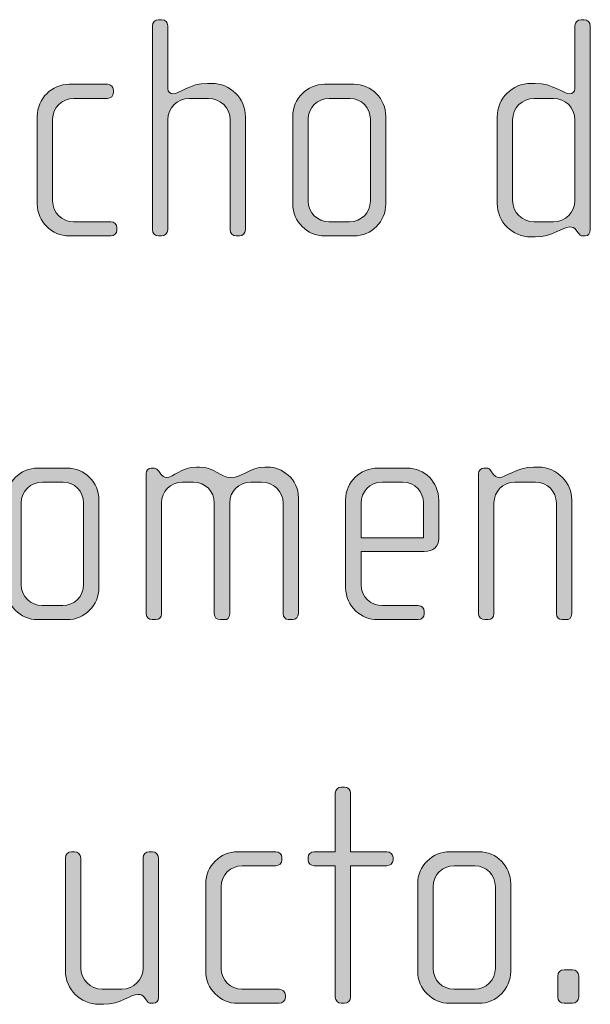
# Model space of a CAD drawing. Units: inches. Extents: x 27 to 183, y -292 to -21.
# Drawn here: x 129 to 133, y -274 to -266 of the extents above; entities that cross this region are included whole.
import ezdxf

# ---------------------------------------------------------------- set-up
doc = ezdxf.new("R2010")
doc.units = ezdxf.units.IN
doc.header["$MEASUREMENT"] = 0
doc.layers.add('Layer 1', color=7, linetype='Continuous')

# ---------------------------------------------------------------- blocks, each defined once
blk = doc.blocks.new('block 15')
at = {"layer": 'Layer 1'}
h = blk.add_hatch(color=250, dxfattribs=at)
h.dxf.hatch_style = 2
edge = h.paths.add_edge_path()
edge.add_spline(control_points=[(130.5892, -267.8774), (130.5892, -267.8774), (130.5644, -267.8774), (130.5644, -267.8774), (130.5396, -267.8774), (130.5175, -267.855), (130.5175, -267.8305), (130.5175, -267.8305), (130.5175, -266.9806), (130.5175, -266.9806), (130.5175, -266.889), (130.4431, -266.8149), (130.3518, -266.8149), (130.3518, -266.8149), (130.2013, -266.8149), (130.2013, -266.8149), (130.1096, -266.8149), (130.0356, -266.889), (130.0356, -266.9806), (130.0356, -266.9806), (130.0356, -267.8305), (130.0356, -267.8305), (130.0356, -267.855), (130.0132, -267.8774), (129.9884, -267.8774), (129.9884, -267.8774), (129.9639, -267.8774), (129.9639, -267.8774), (129.9391, -267.8774), (129.9167, -267.855), (129.9167, -267.8305), (129.9167, -267.8305), (129.9167, -266.254), (129.9167, -266.254), (129.9167, -266.2292), (129.9391, -266.2072), (129.9639, -266.2072), (129.9639, -266.2072), (129.9884, -266.2072), (129.9884, -266.2072), (130.0159, -266.2072), (130.0356, -266.2268), (130.0356, -266.254), (130.0356, -266.254), (130.0356, -266.7408), (130.0356, -266.7408), (130.0356, -266.7656), (130.058, -266.7804), (130.0752, -266.7804), (130.1244, -266.7804), (130.2085, -266.6988), (130.3418, -266.6988), (130.3418, -266.6988), (130.3763, -266.6988), (130.3763, -266.6988), (130.5196, -266.6988), (130.636, -266.8149), (130.636, -266.9582), (130.636, -266.9582), (130.636, -267.8305), (130.636, -267.8305), (130.636, -267.855), (130.6136, -267.8774), (130.5892, -267.8774)], knot_values=[0, 0, 0, 0, 1, 1, 1, 2, 2, 2, 3, 3, 3, 4, 4, 4, 5, 5, 5, 6, 6, 6, 7, 7, 7, 8, 8, 8, 9, 9, 9, 10, 10, 10, 11, 11, 11, 12, 12, 12, 13, 13, 13, 14, 14, 14, 15, 15, 15, 16, 16, 16, 17, 17, 17, 18, 18, 18, 19, 19, 19, 20, 20, 20, 21, 21, 21, 21], degree=3, periodic=1)
h = blk.add_hatch(color=250, dxfattribs=at)
h.dxf.hatch_style = 2
edge = h.paths.add_edge_path()
edge.add_spline(control_points=[(133.2605, -267.8774), (133.2605, -267.8774), (133.2433, -267.8774), (133.2433, -267.8774), (133.2261, -267.8774), (133.2164, -267.8674), (133.204, -267.8501), (133.204, -267.8501), (133.1916, -267.8329), (133.1916, -267.8329), (133.1765, -267.8105), (133.1592, -267.8081), (133.142, -267.8081), (133.0852, -267.8081), (133.0087, -267.8849), (132.8754, -267.8849), (132.8754, -267.8849), (132.8406, -267.8849), (132.8406, -267.8849), (132.6972, -267.8849), (132.5811, -267.7685), (132.5811, -267.6252), (132.5811, -267.6252), (132.5811, -266.9582), (132.5811, -266.9582), (132.5811, -266.8149), (132.6972, -266.6988), (132.8406, -266.6988), (132.8406, -266.6988), (132.8754, -266.6988), (132.8754, -266.6988), (133.0087, -266.6988), (133.0927, -266.7804), (133.142, -266.7804), (133.1592, -266.7804), (133.1816, -266.7656), (133.1816, -266.7408), (133.1816, -266.7408), (133.1816, -266.254), (133.1816, -266.254), (133.1816, -266.2268), (133.2013, -266.2072), (133.2285, -266.2072), (133.2285, -266.2072), (133.2533, -266.2072), (133.2533, -266.2072), (133.2777, -266.2072), (133.3001, -266.2292), (133.3001, -266.254), (133.3001, -266.254), (133.3001, -267.8329), (133.3001, -267.8329), (133.3001, -267.855), (133.2853, -267.8774), (133.2605, -267.8774)], knot_values=[0, 0, 0, 0, 1, 1, 1, 2, 2, 2, 3, 3, 3, 4, 4, 4, 5, 5, 5, 6, 6, 6, 7, 7, 7, 8, 8, 8, 9, 9, 9, 10, 10, 10, 11, 11, 11, 12, 12, 12, 13, 13, 13, 14, 14, 14, 15, 15, 15, 16, 16, 16, 17, 17, 17, 18, 18, 18, 18], degree=3, periodic=1)
edge = h.paths.add_edge_path()
edge.add_spline(control_points=[(133.1816, -266.9806), (133.1816, -266.889), (133.1076, -266.8149), (133.0159, -266.8149), (133.0159, -266.8149), (132.8654, -266.8149), (132.8654, -266.8149), (132.7741, -266.8149), (132.6997, -266.889), (132.6997, -266.9806), (132.6997, -266.9806), (132.6997, -267.6031), (132.6997, -267.6031), (132.6997, -267.6944), (132.7741, -267.7685), (132.8654, -267.7685), (132.8654, -267.7685), (133.0159, -267.7685), (133.0159, -267.7685), (133.1076, -267.7685), (133.1816, -267.6944), (133.1816, -267.6031), (133.1816, -267.6031), (133.1816, -266.9806), (133.1816, -266.9806)], knot_values=[0, 0, 0, 0, 1, 1, 1, 2, 2, 2, 3, 3, 3, 4, 4, 4, 5, 5, 5, 6, 6, 6, 7, 7, 7, 8, 8, 8, 8], degree=3, periodic=1)
h = blk.add_hatch(color=250, dxfattribs=at)
h.dxf.hatch_style = 2
edge = h.paths.add_edge_path()
edge.add_spline(control_points=[(129.5963, -267.8774), (129.5963, -267.8774), (129.2752, -267.8774), (129.2752, -267.8774), (129.1391, -267.8774), (129.0279, -267.7661), (129.0279, -267.6304), (129.0279, -267.6304), (129.0279, -266.9534), (129.0279, -266.9534), (129.0279, -266.8173), (129.1391, -266.7064), (129.2752, -266.7064), (129.2752, -266.7064), (129.5691, -266.7064), (129.5691, -266.7064), (129.5963, -266.7064), (129.6159, -266.726), (129.6159, -266.7508), (129.6159, -266.7508), (129.6159, -266.7705), (129.6159, -266.7705), (129.6159, -266.7953), (129.5963, -266.8149), (129.5691, -266.8149), (129.5691, -266.8149), (129.3097, -266.8149), (129.3097, -266.8149), (129.2208, -266.8149), (129.1464, -266.8866), (129.1464, -266.9754), (129.1464, -266.9754), (129.1464, -267.608), (129.1464, -267.608), (129.1464, -267.6968), (129.2208, -267.7685), (129.3069, -267.7685), (129.3069, -267.7685), (129.5963, -267.7685), (129.5963, -267.7685), (129.6211, -267.7685), (129.6432, -267.7885), (129.6432, -267.8133), (129.6432, -267.8133), (129.6432, -267.8329), (129.6432, -267.8329), (129.6432, -267.8577), (129.6211, -267.8774), (129.5963, -267.8774)], knot_values=[0, 0, 0, 0, 1, 1, 1, 2, 2, 2, 3, 3, 3, 4, 4, 4, 5, 5, 5, 6, 6, 6, 7, 7, 7, 8, 8, 8, 9, 9, 9, 10, 10, 10, 11, 11, 11, 12, 12, 12, 13, 13, 13, 14, 14, 14, 15, 15, 15, 16, 16, 16, 16], degree=3, periodic=1)
h = blk.add_hatch(color=250, dxfattribs=at)
h.dxf.hatch_style = 2
edge = h.paths.add_edge_path()
edge.add_spline(control_points=[(131.4729, -267.8774), (131.4729, -267.8774), (131.2479, -267.8774), (131.2479, -267.8774), (131.1122, -267.8774), (131.0009, -267.7661), (131.0009, -267.6304), (131.0009, -267.6304), (131.0009, -266.9534), (131.0009, -266.9534), (131.0009, -266.8173), (131.1122, -266.7064), (131.2479, -266.7064), (131.2479, -266.7064), (131.4729, -266.7064), (131.4729, -266.7064), (131.611, -266.7064), (131.7199, -266.8173), (131.7199, -266.9534), (131.7199, -266.9534), (131.7199, -267.6304), (131.7199, -267.6304), (131.7199, -267.7661), (131.611, -267.8774), (131.4729, -267.8774)], knot_values=[0, 0, 0, 0, 1, 1, 1, 2, 2, 2, 3, 3, 3, 4, 4, 4, 5, 5, 5, 6, 6, 6, 7, 7, 7, 8, 8, 8, 8], degree=3, periodic=1)
edge = h.paths.add_edge_path()
edge.add_spline(control_points=[(131.6014, -266.9754), (131.6014, -266.8866), (131.5297, -266.8149), (131.4432, -266.8149), (131.4432, -266.8149), (131.2827, -266.8149), (131.2827, -266.8149), (131.1935, -266.8149), (131.1197, -266.8866), (131.1197, -266.9754), (131.1197, -266.9754), (131.1197, -267.608), (131.1197, -267.608), (131.1197, -267.6968), (131.1935, -267.7685), (131.2803, -267.7685), (131.2803, -267.7685), (131.4408, -267.7685), (131.4408, -267.7685), (131.5297, -267.7685), (131.6014, -267.6968), (131.6014, -267.608), (131.6014, -267.608), (131.6014, -266.9754), (131.6014, -266.9754)], knot_values=[0, 0, 0, 0, 1, 1, 1, 2, 2, 2, 3, 3, 3, 4, 4, 4, 5, 5, 5, 6, 6, 6, 7, 7, 7, 8, 8, 8, 8], degree=3, periodic=1)
h = blk.add_hatch(color=250, dxfattribs=at)
h.dxf.hatch_style = 2
edge = h.paths.add_edge_path()
edge.add_spline(control_points=[(129.2573, -270.8408), (129.2573, -270.8408), (129.0323, -270.8408), (129.0323, -270.8408), (128.8963, -270.8408), (128.7853, -270.7296), (128.7853, -270.5938), (128.7853, -270.5938), (128.7853, -269.9169), (128.7853, -269.9169), (128.7853, -269.7808), (128.8963, -269.6699), (129.0323, -269.6699), (129.0323, -269.6699), (129.2573, -269.6699), (129.2573, -269.6699), (129.3955, -269.6699), (129.504, -269.7808), (129.504, -269.9169), (129.504, -269.9169), (129.504, -270.5938), (129.504, -270.5938), (129.504, -270.7296), (129.3955, -270.8408), (129.2573, -270.8408)], knot_values=[0, 0, 0, 0, 1, 1, 1, 2, 2, 2, 3, 3, 3, 4, 4, 4, 5, 5, 5, 6, 6, 6, 7, 7, 7, 8, 8, 8, 8], degree=3, periodic=1)
edge = h.paths.add_edge_path()
edge.add_spline(control_points=[(129.3855, -269.9389), (129.3855, -269.85), (129.3138, -269.7784), (129.2277, -269.7784), (129.2277, -269.7784), (129.0671, -269.7784), (129.0671, -269.7784), (128.9779, -269.7784), (128.9038, -269.85), (128.9038, -269.9389), (128.9038, -269.9389), (128.9038, -270.5714), (128.9038, -270.5714), (128.9038, -270.6603), (128.9779, -270.732), (129.0644, -270.732), (129.0644, -270.732), (129.2249, -270.732), (129.2249, -270.732), (129.3138, -270.732), (129.3855, -270.6603), (129.3855, -270.5714), (129.3855, -270.5714), (129.3855, -269.9389), (129.3855, -269.9389)], knot_values=[0, 0, 0, 0, 1, 1, 1, 2, 2, 2, 3, 3, 3, 4, 4, 4, 5, 5, 5, 6, 6, 6, 7, 7, 7, 8, 8, 8, 8], degree=3, periodic=1)
h = blk.add_hatch(color=250, dxfattribs=at)
h.dxf.hatch_style = 2
edge = h.paths.add_edge_path()
edge.add_spline(control_points=[(131.0033, -270.8408), (131.0033, -270.8408), (130.9661, -270.8408), (130.9661, -270.8408), (130.9464, -270.8408), (130.9268, -270.8212), (130.9268, -270.794), (130.9268, -270.794), (130.9268, -269.9413), (130.9268, -269.9413), (130.9268, -269.8524), (130.8551, -269.7784), (130.7611, -269.7784), (130.7611, -269.7784), (130.6774, -269.7784), (130.6774, -269.7784), (130.5857, -269.7784), (130.5141, -269.8524), (130.5141, -269.9389), (130.5141, -269.9389), (130.5141, -270.7964), (130.5141, -270.7964), (130.5141, -270.8284), (130.4969, -270.8408), (130.4721, -270.8408), (130.4721, -270.8408), (130.44, -270.8408), (130.44, -270.8408), (130.4152, -270.8408), (130.3956, -270.8236), (130.3956, -270.7964), (130.3956, -270.7964), (130.3956, -269.9389), (130.3956, -269.9389), (130.3956, -269.8524), (130.3263, -269.7784), (130.235, -269.7784), (130.235, -269.7784), (130.1482, -269.7784), (130.1482, -269.7784), (130.0569, -269.7784), (129.9877, -269.8524), (129.9877, -269.9389), (129.9877, -269.9389), (129.9877, -270.7988), (129.9877, -270.7988), (129.9877, -270.8212), (129.968, -270.8408), (129.9436, -270.8408), (129.9436, -270.8408), (129.916, -270.8408), (129.916, -270.8408), (129.8912, -270.8408), (129.8692, -270.8236), (129.8692, -270.7988), (129.8692, -270.7988), (129.8692, -269.7115), (129.8692, -269.7115), (129.8692, -269.6895), (129.8864, -269.6699), (129.9088, -269.6699), (129.9088, -269.6699), (129.9312, -269.6699), (129.9312, -269.6699), (129.9436, -269.6699), (129.958, -269.6847), (129.9656, -269.6943), (129.9656, -269.6943), (129.9828, -269.7167), (129.9828, -269.7167), (129.9928, -269.7291), (130.0101, -269.7439), (130.0273, -269.7439), (130.0817, -269.7439), (130.1337, -269.6623), (130.2571, -269.6623), (130.2571, -269.6623), (130.2819, -269.6623), (130.2819, -269.6623), (130.4032, -269.6623), (130.44, -269.7439), (130.5217, -269.7439), (130.6202, -269.7439), (130.6622, -269.6623), (130.7859, -269.6623), (130.7859, -269.6623), (130.8104, -269.6623), (130.8104, -269.6623), (130.9144, -269.6623), (131.0453, -269.7512), (131.0453, -269.8996), (131.0453, -269.8996), (131.0453, -270.794), (131.0453, -270.794), (131.0453, -270.8184), (131.0233, -270.8408), (131.0033, -270.8408)], knot_values=[0, 0, 0, 0, 1, 1, 1, 2, 2, 2, 3, 3, 3, 4, 4, 4, 5, 5, 5, 6, 6, 6, 7, 7, 7, 8, 8, 8, 9, 9, 9, 10, 10, 10, 11, 11, 11, 12, 12, 12, 13, 13, 13, 14, 14, 14, 15, 15, 15, 16, 16, 16, 17, 17, 17, 18, 18, 18, 19, 19, 19, 20, 20, 20, 21, 21, 21, 22, 22, 22, 23, 23, 23, 24, 24, 24, 25, 25, 25, 26, 26, 26, 27, 27, 27, 28, 28, 28, 29, 29, 29, 30, 30, 30, 31, 31, 31, 32, 32, 32, 32], degree=3, periodic=1)
h = blk.add_hatch(color=250, dxfattribs=at)
h.dxf.hatch_style = 2
edge = h.paths.add_edge_path()
edge.add_spline(control_points=[(132.0179, -270.3144), (132.0179, -270.3144), (131.5287, -270.3144), (131.5287, -270.3144), (131.5287, -270.3144), (131.5287, -270.569), (131.5287, -270.569), (131.5287, -270.6703), (131.6103, -270.732), (131.6916, -270.732), (131.6916, -270.732), (131.9707, -270.732), (131.9707, -270.732), (131.9982, -270.732), (132.0179, -270.752), (132.0179, -270.7768), (132.0179, -270.7768), (132.0179, -270.7964), (132.0179, -270.7964), (132.0179, -270.8212), (131.9982, -270.8408), (131.9707, -270.8408), (131.9707, -270.8408), (131.6572, -270.8408), (131.6572, -270.8408), (131.5338, -270.8408), (131.4098, -270.742), (131.4098, -270.5938), (131.4098, -270.5938), (131.4098, -269.9145), (131.4098, -269.9145), (131.4098, -269.7784), (131.5235, -269.6699), (131.6596, -269.6699), (131.6596, -269.6699), (131.8845, -269.6699), (131.8845, -269.6699), (132.0179, -269.6699), (132.1291, -269.7784), (132.1291, -269.9169), (132.1291, -269.9169), (132.1291, -270.2131), (132.1291, -270.2131), (132.1291, -270.2776), (132.0871, -270.3144), (132.0179, -270.3144)], knot_values=[0, 0, 0, 0, 1, 1, 1, 2, 2, 2, 3, 3, 3, 4, 4, 4, 5, 5, 5, 6, 6, 6, 7, 7, 7, 8, 8, 8, 9, 9, 9, 10, 10, 10, 11, 11, 11, 12, 12, 12, 13, 13, 13, 14, 14, 14, 15, 15, 15, 15], degree=3, periodic=1)
edge = h.paths.add_edge_path()
edge.add_spline(control_points=[(132.0106, -269.9389), (132.0106, -269.8549), (131.9486, -269.7784), (131.8501, -269.7784), (131.8501, -269.7784), (131.6916, -269.7784), (131.6916, -269.7784), (131.5952, -269.7784), (131.5287, -269.86), (131.5287, -269.9389), (131.5287, -269.9389), (131.5287, -270.2083), (131.5287, -270.2083), (131.5287, -270.2083), (132.0106, -270.2083), (132.0106, -270.2083), (132.0106, -270.2083), (132.0106, -269.9389), (132.0106, -269.9389)], knot_values=[0, 0, 0, 0, 1, 1, 1, 2, 2, 2, 3, 3, 3, 4, 4, 4, 5, 5, 5, 6, 6, 6, 6], degree=3, periodic=1)
h = blk.add_hatch(color=250, dxfattribs=at)
h.dxf.hatch_style = 2
edge = h.paths.add_edge_path()
edge.add_spline(control_points=[(133.1117, -270.8408), (133.1117, -270.8408), (133.0821, -270.8408), (133.0821, -270.8408), (133.0576, -270.8408), (133.038, -270.8236), (133.038, -270.7964), (133.038, -270.7964), (133.038, -269.9389), (133.038, -269.9389), (133.038, -269.8524), (132.9684, -269.7784), (132.8774, -269.7784), (132.8774, -269.7784), (132.7165, -269.7784), (132.7165, -269.7784), (132.6252, -269.7784), (132.556, -269.8524), (132.556, -269.9389), (132.556, -269.9389), (132.556, -270.7988), (132.556, -270.7988), (132.556, -270.8212), (132.5364, -270.8408), (132.5116, -270.8408), (132.5116, -270.8408), (132.4843, -270.8408), (132.4843, -270.8408), (132.4595, -270.8408), (132.4371, -270.8236), (132.4371, -270.7988), (132.4371, -270.7988), (132.4371, -269.7115), (132.4371, -269.7115), (132.4371, -269.6895), (132.4547, -269.6699), (132.4771, -269.6699), (132.4771, -269.6699), (132.4991, -269.6699), (132.4991, -269.6699), (132.514, -269.6699), (132.524, -269.6819), (132.5312, -269.6919), (132.5312, -269.6919), (132.5508, -269.7167), (132.5508, -269.7167), (132.5612, -269.7291), (132.5756, -269.7439), (132.5956, -269.7439), (132.6473, -269.7439), (132.7289, -269.6623), (132.8623, -269.6623), (132.8623, -269.6623), (132.8967, -269.6623), (132.8967, -269.6623), (133.0552, -269.6623), (133.1565, -269.7956), (133.1565, -269.9145), (133.1565, -269.9145), (133.1565, -270.7964), (133.1565, -270.7964), (133.1565, -270.8284), (133.1365, -270.8408), (133.1117, -270.8408)], knot_values=[0, 0, 0, 0, 1, 1, 1, 2, 2, 2, 3, 3, 3, 4, 4, 4, 5, 5, 5, 6, 6, 6, 7, 7, 7, 8, 8, 8, 9, 9, 9, 10, 10, 10, 11, 11, 11, 12, 12, 12, 13, 13, 13, 14, 14, 14, 15, 15, 15, 16, 16, 16, 17, 17, 17, 18, 18, 18, 19, 19, 19, 20, 20, 20, 21, 21, 21, 21], degree=3, periodic=1)
h = blk.add_hatch(color=250, dxfattribs=at)
h.dxf.hatch_style = 2
edge = h.paths.add_edge_path()
edge.add_spline(control_points=[(131.7295, -272.7415), (131.7295, -272.7415), (131.4477, -272.7415), (131.4477, -272.7415), (131.4477, -272.7415), (131.4477, -273.7571), (131.4477, -273.7571), (131.4477, -273.7816), (131.4257, -273.804), (131.4009, -273.804), (131.4009, -273.804), (131.376, -273.804), (131.376, -273.804), (131.3516, -273.804), (131.3292, -273.7816), (131.3292, -273.7571), (131.3292, -273.7571), (131.3292, -272.7415), (131.3292, -272.7415), (131.3292, -272.7415), (131.1662, -272.7415), (131.1662, -272.7415), (131.1418, -272.7415), (131.1194, -272.7219), (131.1194, -272.6971), (131.1194, -272.6971), (131.1194, -272.6774), (131.1194, -272.6774), (131.1194, -272.6526), (131.1418, -272.633), (131.1662, -272.633), (131.1662, -272.633), (131.3292, -272.633), (131.3292, -272.633), (131.3292, -272.633), (131.3292, -272.1806), (131.3292, -272.1806), (131.3292, -272.1558), (131.3516, -272.1338), (131.376, -272.1338), (131.376, -272.1338), (131.4009, -272.1338), (131.4009, -272.1338), (131.4257, -272.1338), (131.4477, -272.1558), (131.4477, -272.1806), (131.4477, -272.1806), (131.4477, -272.633), (131.4477, -272.633), (131.4477, -272.633), (131.7295, -272.633), (131.7295, -272.633), (131.7543, -272.633), (131.7764, -272.6526), (131.7764, -272.6774), (131.7764, -272.6774), (131.7764, -272.6971), (131.7764, -272.6971), (131.7764, -272.7219), (131.7543, -272.7415), (131.7295, -272.7415)], knot_values=[0, 0, 0, 0, 1, 1, 1, 2, 2, 2, 3, 3, 3, 4, 4, 4, 5, 5, 5, 6, 6, 6, 7, 7, 7, 8, 8, 8, 9, 9, 9, 10, 10, 10, 11, 11, 11, 12, 12, 12, 13, 13, 13, 14, 14, 14, 15, 15, 15, 16, 16, 16, 17, 17, 17, 18, 18, 18, 19, 19, 19, 20, 20, 20, 20], degree=3, periodic=1)
h = blk.add_hatch(color=250, dxfattribs=at)
h.dxf.hatch_style = 2
edge = h.paths.add_edge_path()
edge.add_spline(control_points=[(129.9246, -273.804), (129.9246, -273.804), (129.9071, -273.804), (129.9071, -273.804), (129.8898, -273.804), (129.8802, -273.794), (129.8678, -273.7768), (129.8678, -273.7768), (129.8554, -273.7595), (129.8554, -273.7595), (129.8406, -273.7371), (129.8233, -273.7347), (129.8058, -273.7347), (129.7493, -273.7347), (129.6728, -273.8115), (129.5391, -273.8115), (129.5391, -273.8115), (129.5047, -273.8115), (129.5047, -273.8115), (129.3614, -273.8115), (129.2449, -273.6951), (129.2449, -273.5518), (129.2449, -273.5518), (129.2449, -272.6798), (129.2449, -272.6798), (129.2449, -272.655), (129.2673, -272.633), (129.2921, -272.633), (129.2921, -272.633), (129.3166, -272.633), (129.3166, -272.633), (129.3414, -272.633), (129.3638, -272.655), (129.3638, -272.6798), (129.3638, -272.6798), (129.3638, -273.5297), (129.3638, -273.5297), (129.3638, -273.621), (129.4378, -273.6951), (129.5295, -273.6951), (129.5295, -273.6951), (129.68, -273.6951), (129.68, -273.6951), (129.7713, -273.6951), (129.8457, -273.621), (129.8457, -273.5297), (129.8457, -273.5297), (129.8457, -272.6798), (129.8457, -272.6798), (129.8457, -272.655), (129.8678, -272.633), (129.8926, -272.633), (129.8926, -272.633), (129.9174, -272.633), (129.9174, -272.633), (129.9419, -272.633), (129.9642, -272.655), (129.9642, -272.6798), (129.9642, -272.6798), (129.9642, -273.7595), (129.9642, -273.7595), (129.9642, -273.7816), (129.9491, -273.804), (129.9246, -273.804)], knot_values=[0, 0, 0, 0, 1, 1, 1, 2, 2, 2, 3, 3, 3, 4, 4, 4, 5, 5, 5, 6, 6, 6, 7, 7, 7, 8, 8, 8, 9, 9, 9, 10, 10, 10, 11, 11, 11, 12, 12, 12, 13, 13, 13, 14, 14, 14, 15, 15, 15, 16, 16, 16, 17, 17, 17, 18, 18, 18, 19, 19, 19, 20, 20, 20, 21, 21, 21, 21], degree=3, periodic=1)
h = blk.add_hatch(color=250, dxfattribs=at)
h.dxf.hatch_style = 2
edge = h.paths.add_edge_path()
edge.add_spline(control_points=[(130.8972, -273.804), (130.8972, -273.804), (130.5761, -273.804), (130.5761, -273.804), (130.4404, -273.804), (130.3291, -273.6927), (130.3291, -273.557), (130.3291, -273.557), (130.3291, -272.88), (130.3291, -272.88), (130.3291, -272.7439), (130.4404, -272.633), (130.5761, -272.633), (130.5761, -272.633), (130.8703, -272.633), (130.8703, -272.633), (130.8972, -272.633), (130.9172, -272.6526), (130.9172, -272.6774), (130.9172, -272.6774), (130.9172, -272.6971), (130.9172, -272.6971), (130.9172, -272.7219), (130.8972, -272.7415), (130.8703, -272.7415), (130.8703, -272.7415), (130.6109, -272.7415), (130.6109, -272.7415), (130.5217, -272.7415), (130.4479, -272.8132), (130.4479, -272.902), (130.4479, -272.902), (130.4479, -273.5346), (130.4479, -273.5346), (130.4479, -273.6234), (130.5217, -273.6951), (130.6085, -273.6951), (130.6085, -273.6951), (130.8972, -273.6951), (130.8972, -273.6951), (130.922, -273.6951), (130.9444, -273.7151), (130.9444, -273.7399), (130.9444, -273.7399), (130.9444, -273.7595), (130.9444, -273.7595), (130.9444, -273.7843), (130.922, -273.804), (130.8972, -273.804)], knot_values=[0, 0, 0, 0, 1, 1, 1, 2, 2, 2, 3, 3, 3, 4, 4, 4, 5, 5, 5, 6, 6, 6, 7, 7, 7, 8, 8, 8, 9, 9, 9, 10, 10, 10, 11, 11, 11, 12, 12, 12, 13, 13, 13, 14, 14, 14, 15, 15, 15, 16, 16, 16, 16], degree=3, periodic=1)
h = blk.add_hatch(color=250, dxfattribs=at)
h.dxf.hatch_style = 2
edge = h.paths.add_edge_path()
edge.add_spline(control_points=[(132.4385, -273.804), (132.4385, -273.804), (132.2136, -273.804), (132.2136, -273.804), (132.0775, -273.804), (131.9665, -273.6927), (131.9665, -273.557), (131.9665, -273.557), (131.9665, -272.88), (131.9665, -272.88), (131.9665, -272.7439), (132.0775, -272.633), (132.2136, -272.633), (132.2136, -272.633), (132.4385, -272.633), (132.4385, -272.633), (132.5767, -272.633), (132.6852, -272.7439), (132.6852, -272.88), (132.6852, -272.88), (132.6852, -273.557), (132.6852, -273.557), (132.6852, -273.6927), (132.5767, -273.804), (132.4385, -273.804)], knot_values=[0, 0, 0, 0, 1, 1, 1, 2, 2, 2, 3, 3, 3, 4, 4, 4, 5, 5, 5, 6, 6, 6, 7, 7, 7, 8, 8, 8, 8], degree=3, periodic=1)
edge = h.paths.add_edge_path()
edge.add_spline(control_points=[(132.5667, -272.902), (132.5667, -272.8132), (132.495, -272.7415), (132.4089, -272.7415), (132.4089, -272.7415), (132.2483, -272.7415), (132.2483, -272.7415), (132.1591, -272.7415), (132.085, -272.8132), (132.085, -272.902), (132.085, -272.902), (132.085, -273.5346), (132.085, -273.5346), (132.085, -273.6234), (132.1591, -273.6951), (132.2456, -273.6951), (132.2456, -273.6951), (132.4061, -273.6951), (132.4061, -273.6951), (132.495, -273.6951), (132.5667, -273.6234), (132.5667, -273.5346), (132.5667, -273.5346), (132.5667, -272.902), (132.5667, -272.902)], knot_values=[0, 0, 0, 0, 1, 1, 1, 2, 2, 2, 3, 3, 3, 4, 4, 4, 5, 5, 5, 6, 6, 6, 7, 7, 7, 8, 8, 8, 8], degree=3, periodic=1)
h = blk.add_hatch(color=250, dxfattribs=at)
h.dxf.hatch_style = 2
edge = h.paths.add_edge_path()
edge.add_spline(control_points=[(133.1616, -273.804), (133.1616, -273.804), (133.0972, -273.804), (133.0972, -273.804), (133.0703, -273.804), (133.048, -273.7816), (133.048, -273.7547), (133.048, -273.7547), (133.048, -273.5938), (133.048, -273.5938), (133.048, -273.5669), (133.0703, -273.5446), (133.0972, -273.5446), (133.0972, -273.5446), (133.1616, -273.5446), (133.1616, -273.5446), (133.1889, -273.5446), (133.2109, -273.5669), (133.2109, -273.5938), (133.2109, -273.5938), (133.2109, -273.7547), (133.2109, -273.7547), (133.2109, -273.7816), (133.1889, -273.804), (133.1616, -273.804)], knot_values=[0, 0, 0, 0, 1, 1, 1, 2, 2, 2, 3, 3, 3, 4, 4, 4, 5, 5, 5, 6, 6, 6, 7, 7, 7, 8, 8, 8, 8], degree=3, periodic=1)
at = {"layer": 'Layer 1', "lineweight": 0}
for points, knots in [([(130.5892, -267.8774), (130.5892, -267.8774), (130.5644, -267.8774), (130.5644, -267.8774), (130.5396, -267.8774), (130.5175, -267.855), (130.5175, -267.8305), (130.5175, -267.8305), (130.5175, -266.9806), (130.5175, -266.9806), (130.5175, -266.889), (130.4431, -266.8149), (130.3518, -266.8149), (130.3518, -266.8149), (130.2013, -266.8149), (130.2013, -266.8149), (130.1096, -266.8149), (130.0356, -266.889), (130.0356, -266.9806), (130.0356, -266.9806), (130.0356, -267.8305), (130.0356, -267.8305), (130.0356, -267.855), (130.0132, -267.8774), (129.9884, -267.8774), (129.9884, -267.8774), (129.9639, -267.8774), (129.9639, -267.8774), (129.9391, -267.8774), (129.9167, -267.855), (129.9167, -267.8305), (129.9167, -267.8305), (129.9167, -266.254), (129.9167, -266.254), (129.9167, -266.2292), (129.9391, -266.2072), (129.9639, -266.2072), (129.9639, -266.2072), (129.9884, -266.2072), (129.9884, -266.2072), (130.0159, -266.2072), (130.0356, -266.2268), (130.0356, -266.254), (130.0356, -266.254), (130.0356, -266.7408), (130.0356, -266.7408), (130.0356, -266.7656), (130.058, -266.7804), (130.0752, -266.7804), (130.1244, -266.7804), (130.2085, -266.6988), (130.3418, -266.6988), (130.3418, -266.6988), (130.3763, -266.6988), (130.3763, -266.6988), (130.5196, -266.6988), (130.636, -266.8149), (130.636, -266.9582), (130.636, -266.9582), (130.636, -267.8305), (130.636, -267.8305), (130.636, -267.855), (130.6136, -267.8774), (130.5892, -267.8774)], [0, 0, 0, 0, 1, 1, 1, 2, 2, 2, 3, 3, 3, 4, 4, 4, 5, 5, 5, 6, 6, 6, 7, 7, 7, 8, 8, 8, 9, 9, 9, 10, 10, 10, 11, 11, 11, 12, 12, 12, 13, 13, 13, 14, 14, 14, 15, 15, 15, 16, 16, 16, 17, 17, 17, 18, 18, 18, 19, 19, 19, 20, 20, 20, 21, 21, 21, 21]), ([(133.2605, -267.8774), (133.2605, -267.8774), (133.2433, -267.8774), (133.2433, -267.8774), (133.2261, -267.8774), (133.2164, -267.8674), (133.204, -267.8501), (133.204, -267.8501), (133.1916, -267.8329), (133.1916, -267.8329), (133.1765, -267.8105), (133.1592, -267.8081), (133.142, -267.8081), (133.0852, -267.8081), (133.0087, -267.8849), (132.8754, -267.8849), (132.8754, -267.8849), (132.8406, -267.8849), (132.8406, -267.8849), (132.6972, -267.8849), (132.5811, -267.7685), (132.5811, -267.6252), (132.5811, -267.6252), (132.5811, -266.9582), (132.5811, -266.9582), (132.5811, -266.8149), (132.6972, -266.6988), (132.8406, -266.6988), (132.8406, -266.6988), (132.8754, -266.6988), (132.8754, -266.6988), (133.0087, -266.6988), (133.0927, -266.7804), (133.142, -266.7804), (133.1592, -266.7804), (133.1816, -266.7656), (133.1816, -266.7408), (133.1816, -266.7408), (133.1816, -266.254), (133.1816, -266.254), (133.1816, -266.2268), (133.2013, -266.2072), (133.2285, -266.2072), (133.2285, -266.2072), (133.2533, -266.2072), (133.2533, -266.2072), (133.2777, -266.2072), (133.3001, -266.2292), (133.3001, -266.254), (133.3001, -266.254), (133.3001, -267.8329), (133.3001, -267.8329), (133.3001, -267.855), (133.2853, -267.8774), (133.2605, -267.8774)], [0, 0, 0, 0, 1, 1, 1, 2, 2, 2, 3, 3, 3, 4, 4, 4, 5, 5, 5, 6, 6, 6, 7, 7, 7, 8, 8, 8, 9, 9, 9, 10, 10, 10, 11, 11, 11, 12, 12, 12, 13, 13, 13, 14, 14, 14, 15, 15, 15, 16, 16, 16, 17, 17, 17, 18, 18, 18, 18]), ([(129.5963, -267.8774), (129.5963, -267.8774), (129.2752, -267.8774), (129.2752, -267.8774), (129.1391, -267.8774), (129.0279, -267.7661), (129.0279, -267.6304), (129.0279, -267.6304), (129.0279, -266.9534), (129.0279, -266.9534), (129.0279, -266.8173), (129.1391, -266.7064), (129.2752, -266.7064), (129.2752, -266.7064), (129.5691, -266.7064), (129.5691, -266.7064), (129.5963, -266.7064), (129.6159, -266.726), (129.6159, -266.7508), (129.6159, -266.7508), (129.6159, -266.7705), (129.6159, -266.7705), (129.6159, -266.7953), (129.5963, -266.8149), (129.5691, -266.8149), (129.5691, -266.8149), (129.3097, -266.8149), (129.3097, -266.8149), (129.2208, -266.8149), (129.1464, -266.8866), (129.1464, -266.9754), (129.1464, -266.9754), (129.1464, -267.608), (129.1464, -267.608), (129.1464, -267.6968), (129.2208, -267.7685), (129.3069, -267.7685), (129.3069, -267.7685), (129.5963, -267.7685), (129.5963, -267.7685), (129.6211, -267.7685), (129.6432, -267.7885), (129.6432, -267.8133), (129.6432, -267.8133), (129.6432, -267.8329), (129.6432, -267.8329), (129.6432, -267.8577), (129.6211, -267.8774), (129.5963, -267.8774)], [0, 0, 0, 0, 1, 1, 1, 2, 2, 2, 3, 3, 3, 4, 4, 4, 5, 5, 5, 6, 6, 6, 7, 7, 7, 8, 8, 8, 9, 9, 9, 10, 10, 10, 11, 11, 11, 12, 12, 12, 13, 13, 13, 14, 14, 14, 15, 15, 15, 16, 16, 16, 16]), ([(131.4729, -267.8774), (131.4729, -267.8774), (131.2479, -267.8774), (131.2479, -267.8774), (131.1122, -267.8774), (131.0009, -267.7661), (131.0009, -267.6304), (131.0009, -267.6304), (131.0009, -266.9534), (131.0009, -266.9534), (131.0009, -266.8173), (131.1122, -266.7064), (131.2479, -266.7064), (131.2479, -266.7064), (131.4729, -266.7064), (131.4729, -266.7064), (131.611, -266.7064), (131.7199, -266.8173), (131.7199, -266.9534), (131.7199, -266.9534), (131.7199, -267.6304), (131.7199, -267.6304), (131.7199, -267.7661), (131.611, -267.8774), (131.4729, -267.8774)], [0, 0, 0, 0, 1, 1, 1, 2, 2, 2, 3, 3, 3, 4, 4, 4, 5, 5, 5, 6, 6, 6, 7, 7, 7, 8, 8, 8, 8]), ([(131.6014, -266.9754), (131.6014, -266.8866), (131.5297, -266.8149), (131.4432, -266.8149), (131.4432, -266.8149), (131.2827, -266.8149), (131.2827, -266.8149), (131.1935, -266.8149), (131.1197, -266.8866), (131.1197, -266.9754), (131.1197, -266.9754), (131.1197, -267.608), (131.1197, -267.608), (131.1197, -267.6968), (131.1935, -267.7685), (131.2803, -267.7685), (131.2803, -267.7685), (131.4408, -267.7685), (131.4408, -267.7685), (131.5297, -267.7685), (131.6014, -267.6968), (131.6014, -267.608), (131.6014, -267.608), (131.6014, -266.9754), (131.6014, -266.9754)], [0, 0, 0, 0, 1, 1, 1, 2, 2, 2, 3, 3, 3, 4, 4, 4, 5, 5, 5, 6, 6, 6, 7, 7, 7, 8, 8, 8, 8]), ([(133.1816, -266.9806), (133.1816, -266.889), (133.1076, -266.8149), (133.0159, -266.8149), (133.0159, -266.8149), (132.8654, -266.8149), (132.8654, -266.8149), (132.7741, -266.8149), (132.6997, -266.889), (132.6997, -266.9806), (132.6997, -266.9806), (132.6997, -267.6031), (132.6997, -267.6031), (132.6997, -267.6944), (132.7741, -267.7685), (132.8654, -267.7685), (132.8654, -267.7685), (133.0159, -267.7685), (133.0159, -267.7685), (133.1076, -267.7685), (133.1816, -267.6944), (133.1816, -267.6031), (133.1816, -267.6031), (133.1816, -266.9806), (133.1816, -266.9806)], [0, 0, 0, 0, 1, 1, 1, 2, 2, 2, 3, 3, 3, 4, 4, 4, 5, 5, 5, 6, 6, 6, 7, 7, 7, 8, 8, 8, 8]), ([(129.2573, -270.8408), (129.2573, -270.8408), (129.0323, -270.8408), (129.0323, -270.8408), (128.8963, -270.8408), (128.7853, -270.7296), (128.7853, -270.5938), (128.7853, -270.5938), (128.7853, -269.9169), (128.7853, -269.9169), (128.7853, -269.7808), (128.8963, -269.6699), (129.0323, -269.6699), (129.0323, -269.6699), (129.2573, -269.6699), (129.2573, -269.6699), (129.3955, -269.6699), (129.504, -269.7808), (129.504, -269.9169), (129.504, -269.9169), (129.504, -270.5938), (129.504, -270.5938), (129.504, -270.7296), (129.3955, -270.8408), (129.2573, -270.8408)], [0, 0, 0, 0, 1, 1, 1, 2, 2, 2, 3, 3, 3, 4, 4, 4, 5, 5, 5, 6, 6, 6, 7, 7, 7, 8, 8, 8, 8]), ([(131.0033, -270.8408), (131.0033, -270.8408), (130.9661, -270.8408), (130.9661, -270.8408), (130.9464, -270.8408), (130.9268, -270.8212), (130.9268, -270.794), (130.9268, -270.794), (130.9268, -269.9413), (130.9268, -269.9413), (130.9268, -269.8524), (130.8551, -269.7784), (130.7611, -269.7784), (130.7611, -269.7784), (130.6774, -269.7784), (130.6774, -269.7784), (130.5857, -269.7784), (130.5141, -269.8524), (130.5141, -269.9389), (130.5141, -269.9389), (130.5141, -270.7964), (130.5141, -270.7964), (130.5141, -270.8284), (130.4969, -270.8408), (130.4721, -270.8408), (130.4721, -270.8408), (130.44, -270.8408), (130.44, -270.8408), (130.4152, -270.8408), (130.3956, -270.8236), (130.3956, -270.7964), (130.3956, -270.7964), (130.3956, -269.9389), (130.3956, -269.9389), (130.3956, -269.8524), (130.3263, -269.7784), (130.235, -269.7784), (130.235, -269.7784), (130.1482, -269.7784), (130.1482, -269.7784), (130.0569, -269.7784), (129.9877, -269.8524), (129.9877, -269.9389), (129.9877, -269.9389), (129.9877, -270.7988), (129.9877, -270.7988), (129.9877, -270.8212), (129.968, -270.8408), (129.9436, -270.8408), (129.9436, -270.8408), (129.916, -270.8408), (129.916, -270.8408), (129.8912, -270.8408), (129.8692, -270.8236), (129.8692, -270.7988), (129.8692, -270.7988), (129.8692, -269.7115), (129.8692, -269.7115), (129.8692, -269.6895), (129.8864, -269.6699), (129.9088, -269.6699), (129.9088, -269.6699), (129.9312, -269.6699), (129.9312, -269.6699), (129.9436, -269.6699), (129.958, -269.6847), (129.9656, -269.6943), (129.9656, -269.6943), (129.9828, -269.7167), (129.9828, -269.7167), (129.9928, -269.7291), (130.0101, -269.7439), (130.0273, -269.7439), (130.0817, -269.7439), (130.1337, -269.6623), (130.2571, -269.6623), (130.2571, -269.6623), (130.2819, -269.6623), (130.2819, -269.6623), (130.4032, -269.6623), (130.44, -269.7439), (130.5217, -269.7439), (130.6202, -269.7439), (130.6622, -269.6623), (130.7859, -269.6623), (130.7859, -269.6623), (130.8104, -269.6623), (130.8104, -269.6623), (130.9144, -269.6623), (131.0453, -269.7512), (131.0453, -269.8996), (131.0453, -269.8996), (131.0453, -270.794), (131.0453, -270.794), (131.0453, -270.8184), (131.0233, -270.8408), (131.0033, -270.8408)], [0, 0, 0, 0, 1, 1, 1, 2, 2, 2, 3, 3, 3, 4, 4, 4, 5, 5, 5, 6, 6, 6, 7, 7, 7, 8, 8, 8, 9, 9, 9, 10, 10, 10, 11, 11, 11, 12, 12, 12, 13, 13, 13, 14, 14, 14, 15, 15, 15, 16, 16, 16, 17, 17, 17, 18, 18, 18, 19, 19, 19, 20, 20, 20, 21, 21, 21, 22, 22, 22, 23, 23, 23, 24, 24, 24, 25, 25, 25, 26, 26, 26, 27, 27, 27, 28, 28, 28, 29, 29, 29, 30, 30, 30, 31, 31, 31, 32, 32, 32, 32]), ([(132.0179, -270.3144), (132.0179, -270.3144), (131.5287, -270.3144), (131.5287, -270.3144), (131.5287, -270.3144), (131.5287, -270.569), (131.5287, -270.569), (131.5287, -270.6703), (131.6103, -270.732), (131.6916, -270.732), (131.6916, -270.732), (131.9707, -270.732), (131.9707, -270.732), (131.9982, -270.732), (132.0179, -270.752), (132.0179, -270.7768), (132.0179, -270.7768), (132.0179, -270.7964), (132.0179, -270.7964), (132.0179, -270.8212), (131.9982, -270.8408), (131.9707, -270.8408), (131.9707, -270.8408), (131.6572, -270.8408), (131.6572, -270.8408), (131.5338, -270.8408), (131.4098, -270.742), (131.4098, -270.5938), (131.4098, -270.5938), (131.4098, -269.9145), (131.4098, -269.9145), (131.4098, -269.7784), (131.5235, -269.6699), (131.6596, -269.6699), (131.6596, -269.6699), (131.8845, -269.6699), (131.8845, -269.6699), (132.0179, -269.6699), (132.1291, -269.7784), (132.1291, -269.9169), (132.1291, -269.9169), (132.1291, -270.2131), (132.1291, -270.2131), (132.1291, -270.2776), (132.0871, -270.3144), (132.0179, -270.3144)], [0, 0, 0, 0, 1, 1, 1, 2, 2, 2, 3, 3, 3, 4, 4, 4, 5, 5, 5, 6, 6, 6, 7, 7, 7, 8, 8, 8, 9, 9, 9, 10, 10, 10, 11, 11, 11, 12, 12, 12, 13, 13, 13, 14, 14, 14, 15, 15, 15, 15]), ([(133.1117, -270.8408), (133.1117, -270.8408), (133.0821, -270.8408), (133.0821, -270.8408), (133.0576, -270.8408), (133.038, -270.8236), (133.038, -270.7964), (133.038, -270.7964), (133.038, -269.9389), (133.038, -269.9389), (133.038, -269.8524), (132.9684, -269.7784), (132.8774, -269.7784), (132.8774, -269.7784), (132.7165, -269.7784), (132.7165, -269.7784), (132.6252, -269.7784), (132.556, -269.8524), (132.556, -269.9389), (132.556, -269.9389), (132.556, -270.7988), (132.556, -270.7988), (132.556, -270.8212), (132.5364, -270.8408), (132.5116, -270.8408), (132.5116, -270.8408), (132.4843, -270.8408), (132.4843, -270.8408), (132.4595, -270.8408), (132.4371, -270.8236), (132.4371, -270.7988), (132.4371, -270.7988), (132.4371, -269.7115), (132.4371, -269.7115), (132.4371, -269.6895), (132.4547, -269.6699), (132.4771, -269.6699), (132.4771, -269.6699), (132.4991, -269.6699), (132.4991, -269.6699), (132.514, -269.6699), (132.524, -269.6819), (132.5312, -269.6919), (132.5312, -269.6919), (132.5508, -269.7167), (132.5508, -269.7167), (132.5612, -269.7291), (132.5756, -269.7439), (132.5956, -269.7439), (132.6473, -269.7439), (132.7289, -269.6623), (132.8623, -269.6623), (132.8623, -269.6623), (132.8967, -269.6623), (132.8967, -269.6623), (133.0552, -269.6623), (133.1565, -269.7956), (133.1565, -269.9145), (133.1565, -269.9145), (133.1565, -270.7964), (133.1565, -270.7964), (133.1565, -270.8284), (133.1365, -270.8408), (133.1117, -270.8408)], [0, 0, 0, 0, 1, 1, 1, 2, 2, 2, 3, 3, 3, 4, 4, 4, 5, 5, 5, 6, 6, 6, 7, 7, 7, 8, 8, 8, 9, 9, 9, 10, 10, 10, 11, 11, 11, 12, 12, 12, 13, 13, 13, 14, 14, 14, 15, 15, 15, 16, 16, 16, 17, 17, 17, 18, 18, 18, 19, 19, 19, 20, 20, 20, 21, 21, 21, 21]), ([(129.3855, -269.9389), (129.3855, -269.85), (129.3138, -269.7784), (129.2277, -269.7784), (129.2277, -269.7784), (129.0671, -269.7784), (129.0671, -269.7784), (128.9779, -269.7784), (128.9038, -269.85), (128.9038, -269.9389), (128.9038, -269.9389), (128.9038, -270.5714), (128.9038, -270.5714), (128.9038, -270.6603), (128.9779, -270.732), (129.0644, -270.732), (129.0644, -270.732), (129.2249, -270.732), (129.2249, -270.732), (129.3138, -270.732), (129.3855, -270.6603), (129.3855, -270.5714), (129.3855, -270.5714), (129.3855, -269.9389), (129.3855, -269.9389)], [0, 0, 0, 0, 1, 1, 1, 2, 2, 2, 3, 3, 3, 4, 4, 4, 5, 5, 5, 6, 6, 6, 7, 7, 7, 8, 8, 8, 8]), ([(132.0106, -269.9389), (132.0106, -269.8549), (131.9486, -269.7784), (131.8501, -269.7784), (131.8501, -269.7784), (131.6916, -269.7784), (131.6916, -269.7784), (131.5952, -269.7784), (131.5287, -269.86), (131.5287, -269.9389), (131.5287, -269.9389), (131.5287, -270.2083), (131.5287, -270.2083), (131.5287, -270.2083), (132.0106, -270.2083), (132.0106, -270.2083), (132.0106, -270.2083), (132.0106, -269.9389), (132.0106, -269.9389)], [0, 0, 0, 0, 1, 1, 1, 2, 2, 2, 3, 3, 3, 4, 4, 4, 5, 5, 5, 6, 6, 6, 6]), ([(131.7295, -272.7415), (131.7295, -272.7415), (131.4477, -272.7415), (131.4477, -272.7415), (131.4477, -272.7415), (131.4477, -273.7571), (131.4477, -273.7571), (131.4477, -273.7816), (131.4257, -273.804), (131.4009, -273.804), (131.4009, -273.804), (131.376, -273.804), (131.376, -273.804), (131.3516, -273.804), (131.3292, -273.7816), (131.3292, -273.7571), (131.3292, -273.7571), (131.3292, -272.7415), (131.3292, -272.7415), (131.3292, -272.7415), (131.1662, -272.7415), (131.1662, -272.7415), (131.1418, -272.7415), (131.1194, -272.7219), (131.1194, -272.6971), (131.1194, -272.6971), (131.1194, -272.6774), (131.1194, -272.6774), (131.1194, -272.6526), (131.1418, -272.633), (131.1662, -272.633), (131.1662, -272.633), (131.3292, -272.633), (131.3292, -272.633), (131.3292, -272.633), (131.3292, -272.1806), (131.3292, -272.1806), (131.3292, -272.1558), (131.3516, -272.1338), (131.376, -272.1338), (131.376, -272.1338), (131.4009, -272.1338), (131.4009, -272.1338), (131.4257, -272.1338), (131.4477, -272.1558), (131.4477, -272.1806), (131.4477, -272.1806), (131.4477, -272.633), (131.4477, -272.633), (131.4477, -272.633), (131.7295, -272.633), (131.7295, -272.633), (131.7543, -272.633), (131.7764, -272.6526), (131.7764, -272.6774), (131.7764, -272.6774), (131.7764, -272.6971), (131.7764, -272.6971), (131.7764, -272.7219), (131.7543, -272.7415), (131.7295, -272.7415)], [0, 0, 0, 0, 1, 1, 1, 2, 2, 2, 3, 3, 3, 4, 4, 4, 5, 5, 5, 6, 6, 6, 7, 7, 7, 8, 8, 8, 9, 9, 9, 10, 10, 10, 11, 11, 11, 12, 12, 12, 13, 13, 13, 14, 14, 14, 15, 15, 15, 16, 16, 16, 17, 17, 17, 18, 18, 18, 19, 19, 19, 20, 20, 20, 20]), ([(129.9246, -273.804), (129.9246, -273.804), (129.9071, -273.804), (129.9071, -273.804), (129.8898, -273.804), (129.8802, -273.794), (129.8678, -273.7768), (129.8678, -273.7768), (129.8554, -273.7595), (129.8554, -273.7595), (129.8406, -273.7371), (129.8233, -273.7347), (129.8058, -273.7347), (129.7493, -273.7347), (129.6728, -273.8115), (129.5391, -273.8115), (129.5391, -273.8115), (129.5047, -273.8115), (129.5047, -273.8115), (129.3614, -273.8115), (129.2449, -273.6951), (129.2449, -273.5518), (129.2449, -273.5518), (129.2449, -272.6798), (129.2449, -272.6798), (129.2449, -272.655), (129.2673, -272.633), (129.2921, -272.633), (129.2921, -272.633), (129.3166, -272.633), (129.3166, -272.633), (129.3414, -272.633), (129.3638, -272.655), (129.3638, -272.6798), (129.3638, -272.6798), (129.3638, -273.5297), (129.3638, -273.5297), (129.3638, -273.621), (129.4378, -273.6951), (129.5295, -273.6951), (129.5295, -273.6951), (129.68, -273.6951), (129.68, -273.6951), (129.7713, -273.6951), (129.8457, -273.621), (129.8457, -273.5297), (129.8457, -273.5297), (129.8457, -272.6798), (129.8457, -272.6798), (129.8457, -272.655), (129.8678, -272.633), (129.8926, -272.633), (129.8926, -272.633), (129.9174, -272.633), (129.9174, -272.633), (129.9419, -272.633), (129.9642, -272.655), (129.9642, -272.6798), (129.9642, -272.6798), (129.9642, -273.7595), (129.9642, -273.7595), (129.9642, -273.7816), (129.9491, -273.804), (129.9246, -273.804)], [0, 0, 0, 0, 1, 1, 1, 2, 2, 2, 3, 3, 3, 4, 4, 4, 5, 5, 5, 6, 6, 6, 7, 7, 7, 8, 8, 8, 9, 9, 9, 10, 10, 10, 11, 11, 11, 12, 12, 12, 13, 13, 13, 14, 14, 14, 15, 15, 15, 16, 16, 16, 17, 17, 17, 18, 18, 18, 19, 19, 19, 20, 20, 20, 21, 21, 21, 21]), ([(130.8972, -273.804), (130.8972, -273.804), (130.5761, -273.804), (130.5761, -273.804), (130.4404, -273.804), (130.3291, -273.6927), (130.3291, -273.557), (130.3291, -273.557), (130.3291, -272.88), (130.3291, -272.88), (130.3291, -272.7439), (130.4404, -272.633), (130.5761, -272.633), (130.5761, -272.633), (130.8703, -272.633), (130.8703, -272.633), (130.8972, -272.633), (130.9172, -272.6526), (130.9172, -272.6774), (130.9172, -272.6774), (130.9172, -272.6971), (130.9172, -272.6971), (130.9172, -272.7219), (130.8972, -272.7415), (130.8703, -272.7415), (130.8703, -272.7415), (130.6109, -272.7415), (130.6109, -272.7415), (130.5217, -272.7415), (130.4479, -272.8132), (130.4479, -272.902), (130.4479, -272.902), (130.4479, -273.5346), (130.4479, -273.5346), (130.4479, -273.6234), (130.5217, -273.6951), (130.6085, -273.6951), (130.6085, -273.6951), (130.8972, -273.6951), (130.8972, -273.6951), (130.922, -273.6951), (130.9444, -273.7151), (130.9444, -273.7399), (130.9444, -273.7399), (130.9444, -273.7595), (130.9444, -273.7595), (130.9444, -273.7843), (130.922, -273.804), (130.8972, -273.804)], [0, 0, 0, 0, 1, 1, 1, 2, 2, 2, 3, 3, 3, 4, 4, 4, 5, 5, 5, 6, 6, 6, 7, 7, 7, 8, 8, 8, 9, 9, 9, 10, 10, 10, 11, 11, 11, 12, 12, 12, 13, 13, 13, 14, 14, 14, 15, 15, 15, 16, 16, 16, 16]), ([(132.4385, -273.804), (132.4385, -273.804), (132.2136, -273.804), (132.2136, -273.804), (132.0775, -273.804), (131.9665, -273.6927), (131.9665, -273.557), (131.9665, -273.557), (131.9665, -272.88), (131.9665, -272.88), (131.9665, -272.7439), (132.0775, -272.633), (132.2136, -272.633), (132.2136, -272.633), (132.4385, -272.633), (132.4385, -272.633), (132.5767, -272.633), (132.6852, -272.7439), (132.6852, -272.88), (132.6852, -272.88), (132.6852, -273.557), (132.6852, -273.557), (132.6852, -273.6927), (132.5767, -273.804), (132.4385, -273.804)], [0, 0, 0, 0, 1, 1, 1, 2, 2, 2, 3, 3, 3, 4, 4, 4, 5, 5, 5, 6, 6, 6, 7, 7, 7, 8, 8, 8, 8]), ([(132.5667, -272.902), (132.5667, -272.8132), (132.495, -272.7415), (132.4089, -272.7415), (132.4089, -272.7415), (132.2483, -272.7415), (132.2483, -272.7415), (132.1591, -272.7415), (132.085, -272.8132), (132.085, -272.902), (132.085, -272.902), (132.085, -273.5346), (132.085, -273.5346), (132.085, -273.6234), (132.1591, -273.6951), (132.2456, -273.6951), (132.2456, -273.6951), (132.4061, -273.6951), (132.4061, -273.6951), (132.495, -273.6951), (132.5667, -273.6234), (132.5667, -273.5346), (132.5667, -273.5346), (132.5667, -272.902), (132.5667, -272.902)], [0, 0, 0, 0, 1, 1, 1, 2, 2, 2, 3, 3, 3, 4, 4, 4, 5, 5, 5, 6, 6, 6, 7, 7, 7, 8, 8, 8, 8]), ([(133.1616, -273.804), (133.1616, -273.804), (133.0972, -273.804), (133.0972, -273.804), (133.0703, -273.804), (133.048, -273.7816), (133.048, -273.7547), (133.048, -273.7547), (133.048, -273.5938), (133.048, -273.5938), (133.048, -273.5669), (133.0703, -273.5446), (133.0972, -273.5446), (133.0972, -273.5446), (133.1616, -273.5446), (133.1616, -273.5446), (133.1889, -273.5446), (133.2109, -273.5669), (133.2109, -273.5938), (133.2109, -273.5938), (133.2109, -273.7547), (133.2109, -273.7547), (133.2109, -273.7816), (133.1889, -273.804), (133.1616, -273.804)], [0, 0, 0, 0, 1, 1, 1, 2, 2, 2, 3, 3, 3, 4, 4, 4, 5, 5, 5, 6, 6, 6, 7, 7, 7, 8, 8, 8, 8])]:
    blk.add_open_spline(points, degree=3, knots=knots, dxfattribs=at)

msp = doc.modelspace()

# ---------------------------------------------------------------- block references
at = {"layer": 'Layer 1'}
msp.add_blockref('block 15', (0, 0), dxfattribs=at)

doc.saveas('drawing.dxf')
